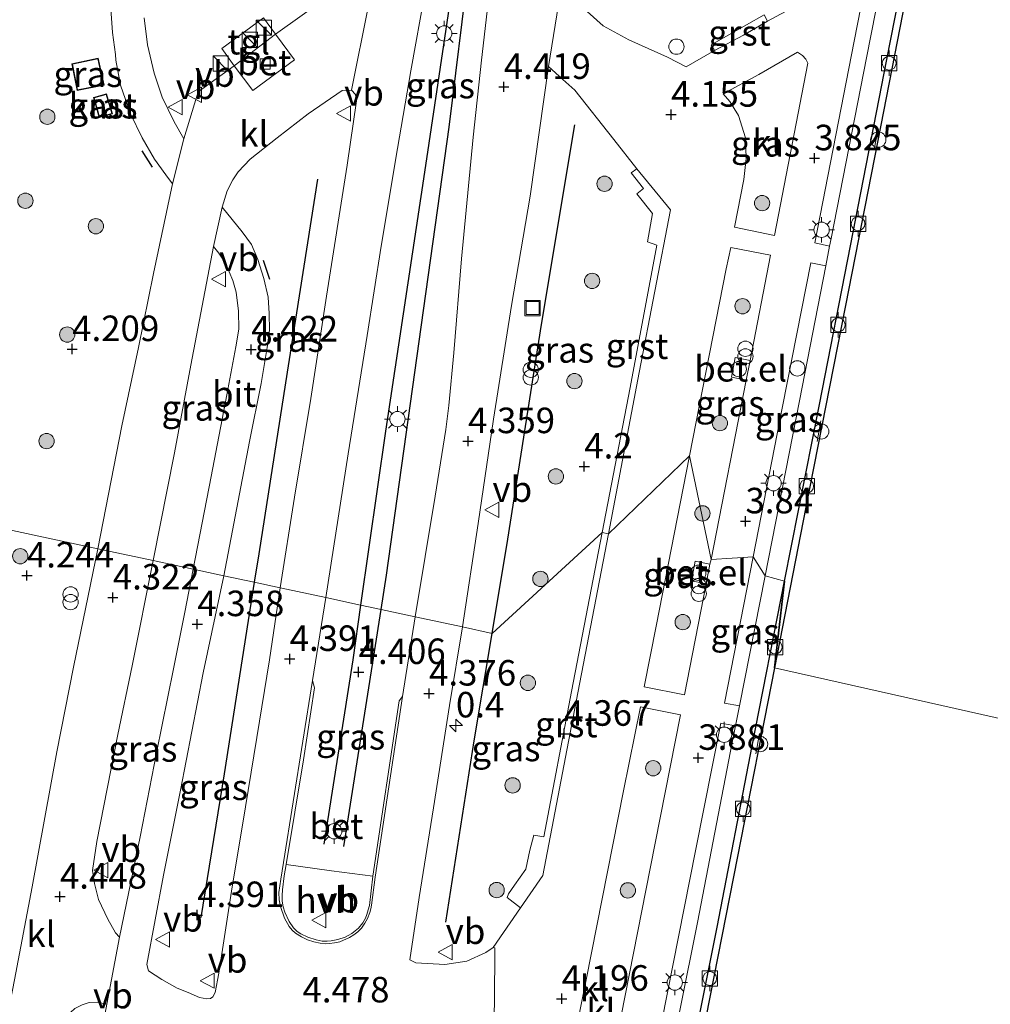
# Model space of a CAD drawing. Units: metres. Extents: x 44057 to 45441, y 358998 to 362500.
# Drawn here: x 44122 to 44217, y 359194 to 359291 of the extents above; entities that cross this region are included whole.
import ezdxf
from ezdxf.enums import TextEntityAlignment as Align

# ---------------------------------------------------------------- set-up
doc = ezdxf.new("R2010")
doc.units = ezdxf.units.M
doc.linetypes.add('IE-TERREINAFSCHEIDING', pattern=[10, 8, -2])
doc.layers.get('0').update_dxf_attribs({"lineweight": 25})
for name, color, linetype, lineweight in [('B-ME-AM-KILOMETR-S-B1', 7, 'Continuous', 18), ('B-ME-GC-DAMWAND-GV-B6', 10, 'Continuous', 25), ('B-ME-GR-BOOM-S-B1', 93, 'Continuous', 18), ('B-ME-GW-HOOGTEPUNT-S-B1', 10, 'Continuous', 25), ('B-ME-IE-GRASLAND-GV-B6', 93, 'Continuous', 18), ('B-ME-IE-HULPGEOMETRIE-L-B1', 53, 'Continuous', 18), ('B-ME-IE-INRICHTINGSELEMENT-S-B1', 253, 'Continuous', 18), ('B-ME-IE-MEUBILAIR_WEGMEUBILAIR-LICHTMAST-S-B1', 8, 'Continuous', 18), ('B-ME-IE-TERREINAFSCHEIDING-HAAGRASTER-L-B1', 10, 'Continuous', 25), ('B-ME-IE-TERREINAFSCHEIDING-RASTERHEKWERK-L-B1', 8, 'IE-TERREINAFSCHEIDING', 18), ('B-ME-IE-TERREINAFSCHEIDING-SCHRIKHEK-L-B1', 10, 'Continuous', 25), ('B-ME-KG-KADASTRAAL-DAKRAND-L-B1', 13, 'Continuous', 18), ('B-ME-OB-WATERLIJN-L-B1', 133, 'OB-WATERLIJN', 18), ('B-ME-OG-BEBOUWING-GV-B6', 173, 'Continuous', 18), ('B-ME-OG-WATER-GV-B6', 153, 'Continuous', 18), ('B-ME-VH-VERH_SOORT-BETON-OVERIG-GV-B6', 8, 'IE-TERREINAFSCHEIDING-NATUURLIJK-HOUTWAL', 18), ('B-ME-VH-VERH_SOORT-BITUMEN-GV-B6', 8, 'IE-TERREINAFSCHEIDING-NATUURLIJK-HOUTWAL', 18), ('B-ME-VH-VERH_SOORT-GV-B6', 8, 'Continuous', 18), ('B-ME-VH-VERH_SOORT-HALF_VERHARDING-GV-B6', 8, 'IE-TERREINAFSCHEIDING-NATUURLIJK-HOUTWAL', 18), ('B-ME-VH-VERH_SOORT-KLINKERS-GV-B6', 8, 'IE-TERREINAFSCHEIDING-NATUURLIJK-HOUTWAL', 18), ('B-ME-VH-VERH_SOORT-TEGELS-GV-B6', 8, 'Continuous', 18), ('B-ME-VV-BOLDER-S-B1', 213, 'Continuous', 18), ('B-ME-VV-KOLK-S-B1', 8, 'Continuous', 18), ('B-ME-VW-MEUBILAIR_WEGMEUBILAIR-VERKEERSBORD-S-B1', 8, 'Continuous', 18)]:
    doc.layers.add(name, color=color, linetype=linetype, lineweight=lineweight)
doc.styles.add('NLCS-ISO', font='NLCS-ISO.TTF')
doc.linetypes.add('IE-TERREINAFSCHEIDING-NATUURLIJK-HOUTWAL', pattern='A,7,-1.5,[67,NLCS.SHX,S=0.75,R=45,X=0,Y=0],-1.5,7,-1.5,[70,NLCS.SHX,S=0.75,R=0,X=0,Y=0],-1.5', length=20)
doc.linetypes.add('OB-WATERLIJN', pattern='A,10,[32,NLCS.SHX,S=2,R=0,X=0,Y=0],-12', length=22)

# ---------------------------------------------------------------- blocks, each defined once
blk = doc.blocks.new('dtb')
blk.add_circle((0, 0), 0.75)
blk = doc.blocks.new('bolder')
for p, q in [((-0.75, 0), (-1.25, 0)), ((-0.75, 0.75), (-0.75, -0.75)), ((0.75, 0.75), (-0.75, 0.75)), ((0.75, -0.75), (0.75, 0.75)), ((0.75, 0), (1.25, 0)), ((-0.75, -0.75), (0.75, -0.75))]:
    blk.add_line(p, q)
blk.add_circle((0, 0), 0.673)
blk = doc.blocks.new('kast')
blk.add_line((-0.75, -0.75), (0.75, 0.75))
blk.add_lwpolyline([(-0.75, 0.75), (0.75, 0.75), (0.75, -0.75), (-0.75, -0.75)], close=True)
blk = doc.blocks.new('put')
for p, q in [((0.75, 0.75), (-0.75, 0.75)), ((-0.75, 0.75), (-0.75, -0.75)), ((0.75, -0.75), (0.75, 0.75)), ((-0.75, -0.75), (0.75, -0.75))]:
    blk.add_line(p, q)
blk.add_lwpolyline([(-0.625, 0.625), (0.625, 0.625), (0.625, -0.625), (-0.625, -0.625)], close=True)
blk = doc.blocks.new('verkeersbord')
for p, q in [((0, 0.75), (-0.75, -0.625)), ((0.75, -0.625), (0, 0.75)), ((-0.75, -0.625), (0.75, -0.625))]:
    blk.add_line(p, q)
blk = doc.blocks.new('prullenbak')
for centre in [(-0.375, 0), (0.375, 0)]:
    blk.add_circle(centre, 0.75)
blk = doc.blocks.new('boom')
blk.add_hatch(color=256).paths.add_polyline_path([(-0.75, 0, 1), (0.75, 0, 1)])
blk.add_circle((0, 0), 0.75)
blk = doc.blocks.new('hecto')
for p, q in [((0, 0.625), (-0.625, 0)), ((0, -0.625), (0, 0.625)), ((-0.625, 0), (0.625, 0)), ((0.625, 0), (0, -0.625))]:
    blk.add_line(p, q)
blk = doc.blocks.new('hoogtepunt')
for p, q in [((-0.5, 0), (0.5, 0)), ((0, 0.5), (0, -0.5))]:
    blk.add_line(p, q)
blk = doc.blocks.new('kolk')
blk.add_lwpolyline([(-0.5, -0.5), (0.5, -0.5), (0.5, 0.5), (-0.5, 0.5)], close=True)
blk = doc.blocks.new('lantaarnpaal')
for p, q in [((0, 0.75), (0, 1.25)), ((-0.75, 0), (-1.25, 0)), ((-0.884, 0.884), (-0.53, 0.53)), ((0.53, 0.53), (0.884, 0.884)), ((0.75, 0), (1.25, 0)), ((-0.53, -0.53), (-0.884, -0.884)), ((0, -0.75), (0, -1.25)), ((0.53, -0.53), (0.884, -0.884))]:
    blk.add_line(p, q)
blk.add_circle((0, 0), 0.75)

msp = doc.modelspace()

# ---------------------------------------------------------------- linework, layer by layer
at = {"layer": 'B-ME-GC-DAMWAND-GV-B6'}
for points in [[(44209.8865, 359298.3272, 2.11), (44206.4215, 359280.5672, 2.11), (44202.9585, 359262.9152, 2.11), (44199.0845, 359243.1562, 2.11), (44196.0095, 359227.4172, 2.11), (44197.001, 359235.887, 3.796), (44200.402, 359253.198, 3.806), (44203.44, 359268.748, 3.795), (44207.01, 359287.013, 3.802), (44210.505, 359304.787, 3.796)], [(44196.0095, 359227.4172, 2.11), (44192.3825, 359208.9372, 2.11), (44188.1415, 359187.3461, 2.11), (44184.7115, 359170.1431, 2.11), (44181.6055, 359154.4072, 2.11), (44178.6615, 359139.3603, 2.11), (44175.5366, 359122.9343, 2.11), (44173.7126, 359113.3163, 2.11), (44173.3819, 359111.5727, 2.11), (44173.2002, 359111.2244, 2.11), (44172.724, 359111.378, 3.749), (44173.078, 359113.395, 3.804), (44174.824, 359122.63, 3.812), (44177.518, 359136.888, 3.8), (44180.658, 359152.813, 3.808), (44183.788, 359168.804, 3.819), (44187.081, 359185.355, 3.799), (44190.386, 359202.027, 3.805), (44193.84, 359219.766, 3.801), (44197.001, 359235.887, 3.796), (44196.0095, 359227.4172, 2.11)]]:
    msp.add_polyline3d(points, dxfattribs=at)
at = {"layer": 'B-ME-IE-GRASLAND-GV-B6'}
for points in [[(44201.398, 359268.725, 3.84), (44199.948, 359269.027, 3.882), (44203.808, 359288.809, 3.88), (44206.79, 359303.985, 3.877), (44209.979, 359320.221, 3.891), (44213.417, 359337.622, 3.869), (44214.857, 359337.33, 3.843), (44211.902, 359322.296, 3.824), (44208.61, 359305.409, 3.818), (44205.019, 359287.164, 3.829), (44201.574, 359269.457, 3.851), (44201.398, 359268.725, 3.84)], [(44168.256, 359295.156, 4.416), (44167.33, 359286.949, 4.422), (44166.508, 359279.4, 4.431), (44165.359, 359267.488, 4.395), (44164.622, 359258.261, 4.368), (44164.108, 359253.103, 4.407), (44163.815, 359250.748, 4.41), (44162.8, 359244.223, 4.545), (44160.825, 359232.406, 4.547), (44157.4898, 359233.1223, 4.5105), (44155.4774, 359233.5545, 4.431), (44152.067, 359234.287, 4.49), (44154.275, 359248.365, 4.395), (44156.121, 359259.974, 4.374), (44157.511, 359268.703, 4.38)], [(44157.511, 359268.703, 4.38), (44159.101, 359278.294, 4.302), (44160.393, 359285.876, 4.293), (44161.822, 359293.686, 4.296)], [(44131.47, 359287.498, 4.077), (44131.525, 359286.924, 4.074), (44131.98, 359284.478, 4.086), (44132.956, 359281.693, 4.107), (44134.086, 359279.332, 4.116), (44135.32, 359277.252, 4.158), (44136.401, 359275.71, 4.191), (44137.051, 359274.818, 4.191), (44135.218, 359266.055, 4.287), (44133.747, 359258.794, 4.266), (44132.114, 359251.103, 4.26), (44129.743, 359239.082, 4.238), (44094.013, 359246.757, 3.503), (44095.691, 359255.005, 3.52), (44097.695, 359264.165, 3.577), (44100.124, 359275.003, 3.595), (44102.169, 359282.362, 3.613), (44104.796, 359288.633, 3.604), (44107.295, 359293.49, 3.556)], [(44152.375, 359293.252, 4.269), (44147.158, 359289.477, 4.449), (44145.986, 359291.096, 4.494), (44141.911, 359288.089, 4.464), (44143.095, 359286.368, 4.374), (44139.565, 359283.846, 4.329), (44138.165, 359279.214, 4.227), (44137.214, 359280.895, 4.227), (44136.049, 359283.326, 4.167), (44135.27, 359285.652, 4.152), (44134.634, 359288.434, 4.122), (44134.291, 359291.075, 4.113)], [(44131.045, 359291.95, 4.019), (44131.198, 359289.638, 4.046), (44131.47, 359287.498, 4.077)], [(44197.922, 359292.145, 4.007), (44195.335, 359290.758, 4.047), (44194.992, 359291.388, 4.046), (44189.813, 359288.439, 4.148), (44190.133, 359287.884, 4.147), (44187.365, 359286.287, 4.233), (44185.532, 359287.219, 4.259), (44181.742, 359288.933, 4.264), (44179.249, 359290.314, 4.235), (44177.655, 359291.687, 4.226)], [(44127.201, 359286.569, 4.005), (44127.719, 359283.975, 4.005), (44130.38, 359284.474, 4.005), (44129.798, 359287.139, 4.005), (44127.201, 359286.569, 4.005)], [(44196.013, 359269.777, 3.952), (44192.092, 359270.566, 4.186), (44193.008, 359275.256, 4.189), (44193.24, 359277.289, 4.185), (44193.163, 359279.316, 4.19), (44192.471, 359281.523, 4.197), (44191.624, 359282.894, 4.2), (44190.974, 359283.641, 4.189), (44194.477, 359285.534, 4.095), (44198.262, 359287.703, 3.983), (44198.759, 359287.39, 3.977), (44199.081, 359287.041, 3.969), (44199.291, 359286.641, 3.956), (44196.013, 359269.777, 3.952)], [(44179.122, 359240.662, 4.374), (44168.3666, 359230.7869, 4.422), (44165.446, 359231.414, 4.499), (44166.994, 359241.541, 4.449), (44168.501, 359251.784, 4.419), (44170.248, 359262.893, 4.386), (44172.088, 359273.608, 4.359), (44173.892, 359286.316, 4.24), (44175.283, 359285.055, 4.265), (44176.464, 359284.004, 4.286), (44180.281, 359279.148, 4.382), (44182.516, 359276.278, 4.424), (44181.986, 359275.906, 4.4), (44183.182, 359274.355, 4.41), (44182.531, 359273.835, 4.394), (44184.082, 359271.9, 4.457), (44183.57, 359269.133, 4.437), (44184.492, 359268.801, 4.443), (44181.869, 359254.875, 4.418), (44179.122, 359240.662, 4.374)], [(44129.329, 359283.283, 4.005), (44129.887, 359281.316, 4.005), (44131.193, 359281.668, 4.005), (44130.601, 359283.631, 4.005), (44129.329, 359283.283, 4.005)], [(44146.56, 359260.494, 4.353), (44146.547, 359262.117, 4.386), (44146.426, 359263.721, 4.347), (44146.021, 359265.548, 4.323), (44145.426, 359267.41, 4.332), (44144.786, 359268.873, 4.332), (44143.89, 359270.13, 4.431), (44141.915, 359272.547, 4.41), (44142.427, 359274.13, 4.449), (44142.974, 359275.227, 4.41), (44143.505, 359276.003, 4.392), (44144.672, 359277.251, 4.356), (44147.321, 359279.319, 4.353), (44150.355, 359281.694, 4.35), (44153.693, 359283.974, 4.371), (44154.593, 359283.99, 4.374), (44154.981, 359283.563, 4.407), (44155.067, 359282.945, 4.389), (44154.158, 359276.662, 4.383), (44152.152, 359263.823, 4.329), (44150.596, 359253.787, 4.335), (44149.025, 359244.121, 4.332), (44147.609, 359235.244, 4.325), (44145.0725, 359235.7888, 4.1287), (44142.083, 359236.431, 4.415), (44144.597, 359249.567, 4.416), (44145.761, 359255.248, 4.422), (44146.347, 359258.781, 4.371), (44146.56, 359260.494, 4.353)], [(44139.093, 359237.073, 4.4), (44135.175, 359237.915, 4.466), (44137.257, 359248.458, 4.374), (44138.866, 359257.054, 4.383), (44141.096, 359268.672, 4.389), (44141.603, 359268.039, 4.404), (44142.248, 359267.064, 4.407), (44142.985, 359265.351, 4.401), (44143.3, 359264.208, 4.419), (44143.519, 359262.35, 4.395), (44143.555, 359260.598, 4.356), (44143.28, 359258.845, 4.404), (44142.386, 359254.139, 4.395), (44140.859, 359246.162, 4.407), (44139.093, 359237.073, 4.4)], [(44187.68, 359248.183, 4.2), (44191.273, 359266.482, 4.188), (44191.727, 359268.595, 4.19), (44195.633, 359267.831, 3.964), (44193.6145, 359257.52, 3.9967), (44192.158, 359257.827, 4.014), (44191.786, 359255.894, 4.004), (44193.2368, 359255.5905, 4.0009), (44189.809, 359238.039, 3.964), (44187.68, 359248.183, 4.2)], [(44195.103, 359236.429, 3.839), (44193.92, 359238.27, 3.861), (44196.811, 359253.018, 3.86), (44199.56, 359267.092, 3.879), (44201.027, 359266.793, 3.841), (44198.459, 359253.57, 3.832), (44195.103, 359236.429, 3.839)], [(44187.68, 359248.183, 4.2), (44189.809, 359238.039, 3.964), (44189.684, 359237.567, 3.987), (44188.255, 359237.853, 4.01), (44187.869, 359235.927, 4.018), (44189.311, 359235.652, 3.991), (44187.208, 359224.767, 3.969), (44183.259, 359225.551, 4.185), (44184.415, 359231.5, 4.195), (44187.68, 359248.183, 4.2)], [(44096.529, 359193.927, 3.506), (44095.142, 359203.562, 3.419), (44094.184, 359213.015, 3.512), (44093.553, 359218.604, 3.542), (44092.792, 359224.283, 3.566), (44092.368, 359228.261, 3.608), (44092.227, 359231.643, 3.614), (44092.298, 359235.508, 3.653), (44092.736, 359239.594, 3.581), (44093.506, 359243.897, 3.593), (44094.013, 359246.757, 3.503), (44129.743, 359239.082, 4.238)], [(44179.122, 359240.662, 4.374), (44176.127, 359225.101, 4.396), (44173.414, 359210.854, 4.32), (44172.461, 359211.008, 4.286), (44172.045, 359209.545, 4.29), (44171.678, 359207.68, 4.273), (44170.568, 359206.132, 4.279), (44169.979, 359205.29, 4.257), (44169.838, 359204.919, 4.271), (44171.1425, 359203.9139, 4.2941), (44168.451, 359200.02, 4.311), (44167.743, 359199.527, 4.33), (44165.881, 359198.681, 4.355), (44163.734, 359198.363, 4.403), (44160.902, 359198.509, 4.541), (44160.316, 359198.809, 4.565), (44161.225, 359204.927, 4.547), (44162.611, 359213.696, 4.493), (44164.19, 359223.732, 4.454), (44165.446, 359231.414, 4.499), (44168.3666, 359230.7869, 4.422), (44179.122, 359240.662, 4.374)], [(44129.743, 359239.082, 4.238), (44127.383, 359227.475, 4.241), (44125.751, 359219.2, 4.253), (44123.331, 359205.957, 4.211), (44121.598, 359196.844, 4.208), (44120.043, 359188.921, 4.199)], [(44139.093, 359237.073, 4.4), (44138.261, 359232.853, 4.373), (44137.175, 359227.313, 4.367), (44135.509, 359219.101, 4.355), (44133.899, 359210.847, 4.322), (44131.893, 359201.022, 4.355), (44131.49, 359201.446, 4.355), (44130.736, 359202.79, 4.367), (44129.824, 359204.705, 4.343), (44129.444, 359206.301, 4.337), (44129.232, 359207.555, 4.322), (44129.642, 359210.416, 4.307), (44131.725, 359220.876, 4.247), (44133.128, 359227.614, 4.223), (44135.175, 359237.915, 4.466), (44139.093, 359237.073, 4.4)], [(44192.573, 359223.682, 3.824), (44191.132, 359223.967, 3.868), (44193.92, 359238.27, 3.861), (44195.103, 359236.429, 3.839), (44192.573, 359223.682, 3.824)], [(44136.178, 359207.092, 4.304), (44137.843, 359215.431, 4.277), (44140.064, 359226.919, 4.253), (44142.083, 359236.431, 4.415), (44145.0725, 359235.7888, 4.1287), (44147.609, 359235.244, 4.325), (44146.558, 359228.189, 4.388), (44145.335, 359220.583, 4.454), (44143.928, 359211.999, 4.454), (44142.924, 359205.948, 4.454), (44141.589, 359197.507, 4.454), (44141.237, 359195.616, 4.454), (44141.031, 359195.181, 4.454), (44140.772, 359195.026, 4.454), (44140.44, 359194.995, 4.442), (44139.725, 359195.123, 4.445), (44138.613, 359195.603, 4.424), (44137.529, 359196.043, 4.418), (44136.025, 359196.885, 4.394), (44134.709, 359197.721, 4.358), (44134.56, 359198.351, 4.34), (44136.178, 359207.092, 4.304)], [(44149.886, 359218.387, 4.775), (44150.96, 359225.455, 4.802), (44150.785, 359226.186, 4.502), (44152.067, 359234.287, 4.49), (44155.4774, 359233.5545, 4.431), (44157.4898, 359233.1223, 4.5105), (44160.825, 359232.406, 4.547), (44159.572, 359224.598, 4.616), (44159.275, 359224.185, 4.793), (44156.685, 359207.022, 4.82), (44152.647, 359207.525, 4.874), (44148.206, 359208.134, 4.754), (44149.886, 359218.387, 4.775)], [(44174.538, 359181.891, 4.143), (44177.58, 359196.838, 4.153), (44181.239, 359215.355, 4.189), (44182.876, 359223.598, 4.184), (44186.816, 359222.821, 3.965), (44183.84, 359207.743, 3.961), (44180.575, 359191.155, 3.948), (44177.455, 359175.382, 3.956), (44175.166, 359163.857, 3.962), (44171.227, 359164.628, 4.035), (44171.757, 359167.337, 4.044), (44174.538, 359181.891, 4.143)], [(44192.19, 359221.722, 3.832), (44191.881, 359220.086, 3.83), (44188.462, 359202.469, 3.825), (44185.06, 359185.406, 3.833), (44181.84, 359169.092, 3.833), (44180.223, 359160.981, 3.857), (44178.771, 359161.261, 3.878), (44181.793, 359176.644, 3.862), (44184.995, 359192.806, 3.854), (44188.286, 359209.478, 3.869), (44190.761, 359222.002, 3.846), (44192.19, 359221.722, 3.832)], [(44130.65, 359194.465, 4.364), (44128.381, 359182.412, 4.349), (44125.889, 359169.701, 4.241), (44125.273, 359166.826, 4.262), (44122.232, 359171.592, 4.274), (44124.475, 359183.53, 4.355), (44126.053, 359191.582, 4.385), (44126.284, 359192.401, 4.436), (44126.694, 359193.162, 4.412), (44127.075, 359193.645, 4.388), (44127.507, 359194.044, 4.37), (44128.225, 359194.406, 4.361), (44128.892, 359194.639, 4.361), (44129.685, 359194.677, 4.385), (44130.65, 359194.465, 4.364)]]:
    msp.add_polyline3d(points, dxfattribs=at)
at = {"layer": 'B-ME-IE-HULPGEOMETRIE-L-B1'}
msp.add_line((44152.067, 359234.287, 4.49), (44147.609, 359235.244, 4.325), dxfattribs=at)
for points in [[(44142.083, 359236.431, 4.415), (44139.093, 359237.073, 4.4), (44135.175, 359237.915, 4.466), (44129.743, 359239.082, 4.238), (44094.013, 359246.757, 3.503), (44091.022, 359247.399, 1.919), (44088.195, 359248.013, 0.827), (44084.727, 359248.751, 0.827), (44083.0714, 359249.1067, 1.768)], [(44160.825, 359232.406, 4.547), (44165.446, 359231.414, 4.499), (44168.3666, 359230.7869, 4.422), (44179.122, 359240.662, 4.374), (44179.743, 359240.539, 4.398), (44187.68, 359248.183, 4.2), (44189.809, 359238.039, 3.964), (44193.92, 359238.27, 3.861), (44195.103, 359236.429, 3.839), (44197.001, 359235.887, 3.796), (44196.0095, 359227.4172, 2.11), (44443.966, 359171.591, 2.109), (44444.492, 359171.478, 4.374), (44470.1376, 359165.9694, 4.4082)], [(44147.609, 359235.244, 4.325), (44145.0725, 359235.7888, 4.1287), (44142.083, 359236.431, 4.415)], [(44160.825, 359232.406, 4.547), (44157.4898, 359233.1223, 4.5105), (44155.4774, 359233.5545, 4.431), (44152.067, 359234.287, 4.49)]]:
    msp.add_polyline3d(points, dxfattribs=at)
at = {"layer": 'B-ME-IE-TERREINAFSCHEIDING-HAAGRASTER-L-B1'}
msp.add_line((44153.8337, 359209.92, 4.469), (44157.4898, 359233.1223, 4.5105), dxfattribs=at)
for points in [[(44168.0201, 359312.1673, 4.422), (44166.5031, 359304.4117, 4.422), (44164.4821, 359294.3748, 4.2225), (44161.8507, 359276.627, 4.412), (44157.9164, 359250.5902, 4.431), (44155.4774, 359233.5545, 4.431)], [(44157.4898, 359233.1223, 4.5105), (44158.0225, 359236.5032, 4.5165), (44161.231, 359259.3731, 4.412), (44164.156, 359280.3715, 4.317), (44166.0832, 359296.0189, 4.336)], [(44168.3666, 359230.7869, 4.422), (44169.9154, 359240.0286, 4.422), (44173.2058, 359261.0299, 4.232), (44176.4636, 359280.6077, 4.2415)], [(44151.2644, 359275.2792, 4.289), (44148.1435, 359255.3336, 4.156), (44145.5105, 359238.58, 4.1275), (44145.0725, 359235.7888, 4.1287)], [(44145.0725, 359235.7888, 4.1287), (44142.1276, 359217.0225, 4.137), (44139.8362, 359202.9549, 4.099)], [(44155.4774, 359233.5545, 4.431), (44154.7112, 359228.203, 4.431), (44151.8689, 359210.1555, 4.431)], [(44163.8329, 359202.5029, 4.422), (44166.6054, 359220.2775, 4.422), (44168.3666, 359230.7869, 4.422)]]:
    msp.add_polyline3d(points, dxfattribs=at)
at = {"layer": 'B-ME-IE-TERREINAFSCHEIDING-RASTERHEKWERK-L-B1'}
for p, q in [((44205.77, 359278.19, 3.762), (44206.149, 359280.202, 3.755)), ((44200.174, 359249.594, 3.76), (44200.555, 359251.6, 3.77)), ((44194.171, 359218.998, 3.76), (44194.557, 359220.987, 3.783))]:
    msp.add_line(p, q, dxfattribs=at)
at = {"layer": 'B-ME-IE-TERREINAFSCHEIDING-SCHRIKHEK-L-B1'}
for p, q in [((44135.11, 359276.469, 4.32), (44134.107, 359278.044, 4.218)), ((44145.941, 359267.336, 4.407), (44146.561, 359265.498, 4.407))]:
    msp.add_line(p, q, dxfattribs=at)
at = {"layer": 'B-ME-KG-KADASTRAAL-DAKRAND-L-B1'}
for points in [[(44127.758, 359284.033, 6.786), (44127.26, 359286.531, 6.786), (44129.76, 359287.079, 6.786), (44130.32, 359284.514, 6.786), (44127.758, 359284.033, 6.786)], [(44129.391, 359283.248, 6.798), (44130.567, 359283.57, 6.801), (44131.13, 359281.703, 6.798), (44129.922, 359281.377, 6.798), (44129.391, 359283.248, 6.798)]]:
    msp.add_polyline3d(points, dxfattribs=at)
at = {"layer": 'B-ME-OB-WATERLIJN-L-B1'}
for points in [[(44196.0095, 359227.4172, 2.11), (44199.0845, 359243.1562, 2.11), (44202.9585, 359262.9152, 2.11), (44206.4215, 359280.5672, 2.11), (44209.8865, 359298.3272, 2.11), (44214.3015, 359320.8542, 2.11), (44219.8915, 359349.3342, 2.11), (44223.1795, 359366.1762, 2.11), (44227.0125, 359385.8452, 2.11), (44230.3405, 359402.8332, 2.11), (44232.8475, 359415.6612, 2.11), (44236.5535, 359434.5851, 2.11), (44237.5155, 359439.2764, 2.11), (44247.2327, 359437.2485, 2.11), (44248.2312, 359437.8724, 2.11), (44251.9664, 359455.0477, 2.11), (44255.9144, 359473.3427, 2.11), (44259.7294, 359490.9557, 2.11), (44263.3514, 359507.6867, 2.11), (44266.9034, 359524.1117, 2.11)], [(44165.9024, 359067.5556, 2.109), (44166.431, 359070.834, 2.109), (44173.2002, 359111.2244, 2.11), (44173.3819, 359111.5727, 2.11), (44173.7126, 359113.3163, 2.11), (44175.5366, 359122.9343, 2.11), (44178.6615, 359139.3603, 2.11), (44181.6055, 359154.4072, 2.11), (44184.7115, 359170.1431, 2.11), (44188.1415, 359187.3461, 2.11), (44192.3825, 359208.9372, 2.11), (44196.0095, 359227.4172, 2.11)]]:
    msp.add_polyline3d(points, dxfattribs=at)
at = {"layer": 'B-ME-OG-BEBOUWING-GV-B6'}
for points in [[(44129.798, 359287.139, 4.005), (44130.38, 359284.474, 4.005), (44127.719, 359283.975, 4.005), (44127.201, 359286.569, 4.005), (44129.798, 359287.139, 4.005)], [(44130.601, 359283.631, 4.005), (44131.193, 359281.668, 4.005), (44129.887, 359281.316, 4.005), (44129.329, 359283.283, 4.005), (44130.601, 359283.631, 4.005)]]:
    msp.add_polyline3d(points, dxfattribs=at)
at = {"layer": 'B-ME-OG-WATER-GV-B6'}
for points in [[(44422.28, 359299.156, 2.109), (44443.966, 359171.591, 2.109), (44196.0095, 359227.4172, 2.11), (44199.0845, 359243.1562, 2.11), (44202.9585, 359262.9152, 2.11), (44206.4215, 359280.5672, 2.11), (44209.8865, 359298.3272, 2.11)], [(44173.2002, 359111.2244, 2.11), (44173.3819, 359111.5727, 2.11), (44173.7126, 359113.3163, 2.11), (44175.5366, 359122.9343, 2.11), (44178.6615, 359139.3603, 2.11), (44181.6055, 359154.4072, 2.11), (44184.7115, 359170.1431, 2.11), (44188.1415, 359187.3461, 2.11), (44192.3825, 359208.9372, 2.11), (44196.0095, 359227.4172, 2.11), (44443.966, 359171.591, 2.109), (44455.781, 359101.398, 2.109), (44463.286, 359057.762, 2.109), (44478.237, 359003.436, 2.109), (44165.9024, 359067.5556, 2.109), (44166.431, 359070.834, 2.109), (44173.2002, 359111.2244, 2.11)]]:
    msp.add_polyline3d(points, dxfattribs=at)
at = {"layer": 'B-ME-VH-VERH_SOORT-BETON-OVERIG-GV-B6'}
for points in [[(44147.158, 359289.477, 4.449), (44148.997, 359286.971, 4.374), (44144.918, 359283.95, 4.374), (44143.095, 359286.368, 4.374), (44147.158, 359289.477, 4.449)], [(44156.685, 359207.022, 4.82), (44159.275, 359224.185, 4.793), (44159.572, 359224.598, 4.616), (44156.924, 359206.904, 4.625), (44156.561, 359204.175, 4.655), (44156.485, 359203.796, 4.664), (44156.374, 359203.438, 4.664), (44156.159, 359202.875, 4.691), (44155.9, 359202.417, 4.691), (44155.572, 359201.929, 4.691), (44155.212, 359201.567, 4.709), (44154.827, 359201.248, 4.709), (44154.384, 359200.992, 4.709), (44153.451, 359200.585, 4.679), (44152.917, 359200.464, 4.664), (44152.428, 359200.412, 4.664), (44152.019, 359200.387, 4.619), (44151.521, 359200.432, 4.619), (44150.899, 359200.562, 4.598), (44150.27, 359200.777, 4.61), (44149.691, 359201.055, 4.601), (44149.124, 359201.419, 4.58), (44148.78, 359201.713, 4.58), (44148.492, 359202.077, 4.595), (44148.028, 359202.909, 4.586), (44147.633, 359204.036, 4.589), (44147.508, 359204.678, 4.574), (44147.49, 359205.402, 4.574), (44147.679, 359206.702, 4.562), (44147.923, 359208.334, 4.541), (44150.785, 359226.186, 4.502), (44150.96, 359225.455, 4.802), (44149.886, 359218.387, 4.775), (44148.206, 359208.134, 4.754), (44148.008, 359207.028, 4.742), (44147.836, 359205.656, 4.739), (44147.805, 359205.125, 4.739), (44147.806, 359204.574, 4.781), (44147.913, 359204.009, 4.787), (44148.075, 359203.477, 4.787), (44148.485, 359202.579, 4.814), (44148.914, 359201.952, 4.859), (44149.285, 359201.6, 4.877), (44149.625, 359201.365, 4.877), (44150.331, 359201.031, 4.856), (44151.126, 359200.763, 4.85), (44151.729, 359200.654, 4.88), (44152.205, 359200.646, 4.88), (44152.607, 359200.685, 4.913), (44153.264, 359200.794, 4.91), (44153.97, 359201.025, 4.88), (44154.283, 359201.187, 4.88), (44154.62, 359201.385, 4.856), (44155.277, 359201.92, 4.817), (44155.718, 359202.44, 4.79), (44155.96, 359202.881, 4.799), (44156.105, 359203.26, 4.799), (44156.238, 359203.698, 4.799), (44156.344, 359204.144, 4.796), (44156.685, 359207.022, 4.82)]]:
    msp.add_polyline3d(points, dxfattribs=at)
at = {"layer": 'B-ME-VH-VERH_SOORT-BITUMEN-GV-B6'}
for points in [[(44175.345, 359295.456, 4.192), (44173.892, 359286.316, 4.24), (44172.088, 359273.608, 4.359), (44170.248, 359262.893, 4.386), (44168.501, 359251.784, 4.419), (44166.994, 359241.541, 4.449), (44165.446, 359231.414, 4.499), (44160.825, 359232.406, 4.547), (44162.8, 359244.223, 4.545), (44163.815, 359250.748, 4.41), (44164.108, 359253.103, 4.407), (44164.622, 359258.261, 4.368), (44165.359, 359267.488, 4.395), (44166.508, 359279.4, 4.431), (44167.33, 359286.949, 4.422), (44168.256, 359295.156, 4.416)], [(44161.822, 359293.686, 4.296), (44160.393, 359285.876, 4.293), (44159.101, 359278.294, 4.302), (44157.511, 359268.703, 4.38), (44156.121, 359259.974, 4.374), (44154.275, 359248.365, 4.395), (44152.067, 359234.287, 4.49), (44147.609, 359235.244, 4.325), (44149.025, 359244.121, 4.332), (44150.596, 359253.787, 4.335), (44152.152, 359263.823, 4.329), (44154.158, 359276.662, 4.383), (44155.067, 359282.945, 4.389), (44154.981, 359283.563, 4.407), (44154.593, 359283.99, 4.374), (44156.262, 359292.279, 4.377)], [(44134.291, 359291.075, 4.113), (44134.634, 359288.434, 4.122), (44135.27, 359285.652, 4.152), (44136.049, 359283.326, 4.167), (44137.214, 359280.895, 4.227), (44138.165, 359279.214, 4.227), (44137.051, 359274.818, 4.191), (44136.401, 359275.71, 4.191), (44135.32, 359277.252, 4.158), (44134.086, 359279.332, 4.116), (44132.956, 359281.693, 4.107), (44131.98, 359284.478, 4.086), (44131.525, 359286.924, 4.074), (44131.47, 359287.498, 4.077), (44131.198, 359289.638, 4.046), (44131.045, 359291.95, 4.019)], [(44142.083, 359236.431, 4.415), (44139.093, 359237.073, 4.4), (44140.859, 359246.162, 4.407), (44142.386, 359254.139, 4.395), (44143.28, 359258.845, 4.404), (44143.555, 359260.598, 4.356), (44143.519, 359262.35, 4.395), (44143.3, 359264.208, 4.419), (44142.985, 359265.351, 4.401), (44142.248, 359267.064, 4.407), (44141.603, 359268.039, 4.404), (44141.096, 359268.672, 4.389), (44141.915, 359272.547, 4.41), (44143.89, 359270.13, 4.431), (44144.786, 359268.873, 4.332), (44145.426, 359267.41, 4.332), (44146.021, 359265.548, 4.323), (44146.426, 359263.721, 4.347), (44146.547, 359262.117, 4.386), (44146.56, 359260.494, 4.353), (44146.347, 359258.781, 4.371), (44145.761, 359255.248, 4.422), (44144.597, 359249.567, 4.416), (44142.083, 359236.431, 4.415)], [(44128.381, 359182.412, 4.349), (44130.65, 359194.465, 4.364), (44131.893, 359201.022, 4.355), (44133.899, 359210.847, 4.322), (44135.509, 359219.101, 4.355), (44137.175, 359227.313, 4.367), (44138.261, 359232.853, 4.373), (44139.093, 359237.073, 4.4), (44142.083, 359236.431, 4.415), (44140.064, 359226.919, 4.253), (44137.843, 359215.431, 4.277), (44136.178, 359207.092, 4.304), (44134.56, 359198.351, 4.34), (44134.709, 359197.721, 4.358), (44136.025, 359196.885, 4.394), (44137.529, 359196.043, 4.418), (44138.613, 359195.603, 4.424), (44139.725, 359195.123, 4.445), (44140.44, 359194.995, 4.442), (44140.772, 359195.026, 4.454), (44141.031, 359195.181, 4.454), (44141.237, 359195.616, 4.454), (44141.589, 359197.507, 4.454), (44142.924, 359205.948, 4.454), (44143.928, 359211.999, 4.454), (44145.335, 359220.583, 4.454), (44146.558, 359228.189, 4.388), (44147.609, 359235.244, 4.325), (44152.067, 359234.287, 4.49), (44150.785, 359226.186, 4.502), (44147.923, 359208.334, 4.541), (44147.679, 359206.702, 4.562), (44147.49, 359205.402, 4.574), (44147.508, 359204.678, 4.574), (44147.633, 359204.036, 4.589), (44148.028, 359202.909, 4.586), (44148.492, 359202.077, 4.595), (44148.78, 359201.713, 4.58), (44149.124, 359201.419, 4.58), (44149.691, 359201.055, 4.601), (44150.27, 359200.777, 4.61), (44150.899, 359200.562, 4.598), (44151.521, 359200.432, 4.619), (44152.019, 359200.387, 4.619), (44152.428, 359200.412, 4.664), (44152.917, 359200.464, 4.664), (44153.451, 359200.585, 4.679), (44154.384, 359200.992, 4.709), (44154.827, 359201.248, 4.709), (44155.212, 359201.567, 4.709), (44155.572, 359201.929, 4.691), (44155.9, 359202.417, 4.691), (44156.159, 359202.875, 4.691), (44156.374, 359203.438, 4.664), (44156.485, 359203.796, 4.664), (44156.561, 359204.175, 4.655), (44156.924, 359206.904, 4.625), (44159.572, 359224.598, 4.616), (44160.825, 359232.406, 4.547), (44165.446, 359231.414, 4.499), (44164.19, 359223.732, 4.454), (44162.611, 359213.696, 4.493), (44161.225, 359204.927, 4.547), (44160.316, 359198.809, 4.565), (44160.902, 359198.509, 4.541), (44163.734, 359198.363, 4.403), (44165.881, 359198.681, 4.355), (44167.743, 359199.527, 4.33), (44168.451, 359200.02, 4.311), (44168.632, 359199.974, 4.305), (44168.593, 359194.602, 4.376), (44168.368, 359188.007, 4.323)]]:
    msp.add_polyline3d(points, dxfattribs=at)
at = {"layer": 'B-ME-VH-VERH_SOORT-GV-B6'}
for points in [[(44210.505, 359304.787, 3.796), (44207.01, 359287.013, 3.802), (44203.44, 359268.748, 3.795), (44200.402, 359253.198, 3.806), (44197.001, 359235.887, 3.796), (44195.103, 359236.429, 3.839), (44198.459, 359253.57, 3.832), (44201.027, 359266.793, 3.841), (44201.398, 359268.725, 3.84), (44201.574, 359269.457, 3.851), (44205.019, 359287.164, 3.829), (44208.61, 359305.409, 3.818)], [(44195.335, 359290.758, 4.047), (44192.982, 359289.396, 4.118), (44190.133, 359287.884, 4.147), (44189.813, 359288.439, 4.148), (44194.992, 359291.388, 4.046), (44195.335, 359290.758, 4.047)], [(44179.122, 359240.662, 4.374), (44181.869, 359254.875, 4.418), (44184.492, 359268.801, 4.443), (44183.57, 359269.133, 4.437), (44184.082, 359271.9, 4.457), (44182.531, 359273.835, 4.394), (44183.182, 359274.355, 4.41), (44181.986, 359275.906, 4.4), (44182.516, 359276.278, 4.424), (44185.827, 359272.27, 4.454), (44182.754, 359256.342, 4.46), (44179.743, 359240.539, 4.398), (44179.122, 359240.662, 4.374)], [(44193.2368, 359255.5905, 4.0009), (44191.786, 359255.894, 4.004), (44192.158, 359257.827, 4.014), (44193.6145, 359257.52, 3.9967), (44193.2368, 359255.5905, 4.0009)], [(44179.122, 359240.662, 4.374), (44179.743, 359240.539, 4.398), (44176.589, 359224.113, 4.421), (44173.333, 359207.083, 4.371), (44171.1425, 359203.9139, 4.2941), (44169.838, 359204.919, 4.271), (44169.979, 359205.29, 4.257), (44170.568, 359206.132, 4.279), (44171.678, 359207.68, 4.273), (44172.045, 359209.545, 4.29), (44172.461, 359211.008, 4.286), (44173.414, 359210.854, 4.32), (44176.127, 359225.101, 4.396), (44179.122, 359240.662, 4.374)], [(44189.684, 359237.567, 3.987), (44189.311, 359235.652, 3.991), (44187.869, 359235.927, 4.018), (44188.255, 359237.853, 4.01), (44189.684, 359237.567, 3.987)], [(44192.573, 359223.682, 3.824), (44195.103, 359236.429, 3.839), (44197.001, 359235.887, 3.796), (44193.84, 359219.766, 3.801), (44190.386, 359202.027, 3.805), (44187.081, 359185.355, 3.799)], [(44185.06, 359185.406, 3.833), (44188.462, 359202.469, 3.825), (44191.881, 359220.086, 3.83), (44192.19, 359221.722, 3.832), (44192.573, 359223.682, 3.824)]]:
    msp.add_polyline3d(points, dxfattribs=at)
at = {"layer": 'B-ME-VH-VERH_SOORT-HALF_VERHARDING-GV-B6'}
msp.add_polyline3d([(44156.685, 359207.022, 4.82), (44156.344, 359204.144, 4.796), (44156.238, 359203.698, 4.799), (44156.105, 359203.26, 4.799), (44155.96, 359202.881, 4.799), (44155.718, 359202.44, 4.79), (44155.277, 359201.92, 4.817), (44154.62, 359201.385, 4.856), (44154.283, 359201.187, 4.88), (44153.97, 359201.025, 4.88), (44153.264, 359200.794, 4.91), (44152.607, 359200.685, 4.913), (44152.205, 359200.646, 4.88), (44151.729, 359200.654, 4.88), (44151.126, 359200.763, 4.85), (44150.331, 359201.031, 4.856), (44149.625, 359201.365, 4.877), (44149.285, 359201.6, 4.877), (44148.914, 359201.952, 4.859), (44148.485, 359202.579, 4.814), (44148.075, 359203.477, 4.787), (44147.913, 359204.009, 4.787), (44147.806, 359204.574, 4.781), (44147.805, 359205.125, 4.739), (44147.836, 359205.656, 4.739), (44148.008, 359207.028, 4.742), (44148.206, 359208.134, 4.754), (44152.647, 359207.525, 4.874), (44156.685, 359207.022, 4.82)], dxfattribs=at)
at = {"layer": 'B-ME-VH-VERH_SOORT-KLINKERS-GV-B6'}
for points in [[(44206.79, 359303.985, 3.877), (44203.808, 359288.809, 3.88), (44199.948, 359269.027, 3.882), (44201.398, 359268.725, 3.84), (44201.027, 359266.793, 3.841), (44199.56, 359267.092, 3.879), (44196.811, 359253.018, 3.86), (44193.92, 359238.27, 3.861), (44189.809, 359238.039, 3.964), (44193.2368, 359255.5905, 4.0009), (44193.6145, 359257.52, 3.9967), (44195.633, 359267.831, 3.964), (44191.727, 359268.595, 4.19), (44191.273, 359266.482, 4.188), (44187.68, 359248.183, 4.2)], [(44187.68, 359248.183, 4.2), (44179.743, 359240.539, 4.398), (44182.754, 359256.342, 4.46), (44185.827, 359272.27, 4.454), (44182.516, 359276.278, 4.424), (44180.281, 359279.148, 4.382), (44176.464, 359284.004, 4.286), (44175.283, 359285.055, 4.265), (44173.892, 359286.316, 4.24), (44175.345, 359295.456, 4.192)], [(44135.175, 359237.915, 4.466), (44129.743, 359239.082, 4.238), (44132.114, 359251.103, 4.26), (44133.747, 359258.794, 4.266), (44135.218, 359266.055, 4.287), (44137.051, 359274.818, 4.191), (44138.165, 359279.214, 4.227), (44139.565, 359283.846, 4.329), (44143.095, 359286.368, 4.374), (44144.918, 359283.95, 4.374), (44148.997, 359286.971, 4.374), (44147.158, 359289.477, 4.449), (44152.375, 359293.252, 4.269)], [(44156.262, 359292.279, 4.377), (44154.593, 359283.99, 4.374), (44153.693, 359283.974, 4.371), (44150.355, 359281.694, 4.35), (44147.321, 359279.319, 4.353), (44144.672, 359277.251, 4.356), (44143.505, 359276.003, 4.392), (44142.974, 359275.227, 4.41), (44142.427, 359274.13, 4.449), (44141.915, 359272.547, 4.41), (44141.096, 359268.672, 4.389), (44138.866, 359257.054, 4.383), (44137.257, 359248.458, 4.374), (44135.175, 359237.915, 4.466)], [(44177.655, 359291.687, 4.226), (44179.249, 359290.314, 4.235), (44181.742, 359288.933, 4.264), (44185.532, 359287.219, 4.259), (44187.365, 359286.287, 4.233), (44190.133, 359287.884, 4.147), (44192.982, 359289.396, 4.118), (44195.335, 359290.758, 4.047), (44197.922, 359292.145, 4.007)], [(44196.013, 359269.777, 3.952), (44199.291, 359286.641, 3.956), (44199.081, 359287.041, 3.969), (44198.759, 359287.39, 3.977), (44198.262, 359287.703, 3.983), (44194.477, 359285.534, 4.095), (44190.974, 359283.641, 4.189), (44191.624, 359282.894, 4.2), (44192.471, 359281.523, 4.197), (44193.163, 359279.316, 4.19), (44193.24, 359277.289, 4.185), (44193.008, 359275.256, 4.189), (44192.092, 359270.566, 4.186), (44196.013, 359269.777, 3.952)], [(44168.368, 359188.007, 4.323), (44168.593, 359194.602, 4.376), (44168.632, 359199.974, 4.305), (44168.451, 359200.02, 4.311), (44171.1425, 359203.9139, 4.2941), (44173.333, 359207.083, 4.371), (44176.589, 359224.113, 4.421), (44179.743, 359240.539, 4.398), (44187.68, 359248.183, 4.2)], [(44187.68, 359248.183, 4.2), (44184.415, 359231.5, 4.195), (44183.259, 359225.551, 4.185), (44187.208, 359224.767, 3.969), (44189.311, 359235.652, 3.991), (44189.684, 359237.567, 3.987), (44189.809, 359238.039, 3.964), (44193.92, 359238.27, 3.861), (44191.132, 359223.967, 3.868), (44192.573, 359223.682, 3.824), (44192.19, 359221.722, 3.832), (44190.761, 359222.002, 3.846), (44188.286, 359209.478, 3.869), (44184.995, 359192.806, 3.854)], [(44120.043, 359188.921, 4.199), (44121.598, 359196.844, 4.208), (44123.331, 359205.957, 4.211), (44125.751, 359219.2, 4.253), (44127.383, 359227.475, 4.241), (44129.743, 359239.082, 4.238), (44135.175, 359237.915, 4.466)], [(44135.175, 359237.915, 4.466), (44133.128, 359227.614, 4.223), (44131.725, 359220.876, 4.247), (44129.642, 359210.416, 4.307), (44129.232, 359207.555, 4.322), (44129.444, 359206.301, 4.337), (44129.824, 359204.705, 4.343), (44130.736, 359202.79, 4.367), (44131.49, 359201.446, 4.355), (44131.893, 359201.022, 4.355), (44130.65, 359194.465, 4.364), (44129.685, 359194.677, 4.385), (44128.892, 359194.639, 4.361), (44128.225, 359194.406, 4.361)], [(44174.538, 359181.891, 4.143), (44171.757, 359167.337, 4.044), (44171.227, 359164.628, 4.035), (44175.166, 359163.857, 3.962), (44177.455, 359175.382, 3.956), (44180.575, 359191.155, 3.948), (44183.84, 359207.743, 3.961), (44186.816, 359222.821, 3.965), (44182.876, 359223.598, 4.184), (44181.239, 359215.355, 4.189), (44177.58, 359196.838, 4.153), (44174.538, 359181.891, 4.143)]]:
    msp.add_polyline3d(points, dxfattribs=at)
at = {"layer": 'B-ME-VH-VERH_SOORT-TEGELS-GV-B6'}
msp.add_polyline3d([(44141.911, 359288.089, 4.464), (44145.986, 359291.096, 4.494), (44147.158, 359289.477, 4.449), (44143.095, 359286.368, 4.374), (44141.911, 359288.089, 4.464)], dxfattribs=at)

# ---------------------------------------------------------------- block references
at = {"layer": 'B-ME-AM-KILOMETR-S-B1', "rotation": 90}
msp.add_blockref('hecto', (44164.821, 359221.774, 4.556), dxfattribs=at)
at = {"layer": 'B-ME-GR-BOOM-S-B1', "rotation": 90}
for p in [(44124.8111, 359281.3873, 3.72), (44179.369, 359274.827, 4.439), (44122.6599, 359273.1662, 4.0725), (44194.799, 359272.933, 4.049), (44129.5616, 359270.6703, 4.0575), (44178.153, 359265.316, 4.404), (44192.883, 359262.835, 4.063), (44126.7578, 359260.0548, 4.14), (44176.424, 359255.498, 4.354), (44190.668, 359251.383, 4.043), (44124.7345, 359249.6243, 4.215), (44174.605, 359246.165, 4.334), (44188.96, 359242.543, 4.049), (44122.1557, 359238.3472, 3.9075), (44173.088, 359236.125, 4.289), (44187.025, 359231.888, 3.984), (44171.86, 359225.944, 4.305), (44184.133, 359217.581, 3.989), (44170.373, 359215.901, 4.282), (44168.807, 359205.648, 4.318), (44181.654, 359205.617, 4.073)]:
    msp.add_blockref('boom', p, dxfattribs=at)
at = {"layer": 'B-ME-GW-HOOGTEPUNT-S-B1', "rotation": 90}
for p in [(44169.507, 359284.318, 4.419), (44169.507, 359284.318, 4.419), (44185.887, 359281.597, 4.155), (44185.887, 359281.597, 4.155), (44199.923, 359277.33, 3.825), (44199.923, 359277.33, 3.825), (44127.247, 359258.638, 4.209), (44127.247, 359258.638, 4.209), (44144.767, 359258.596, 4.422), (44144.767, 359258.596, 4.422), (44166.007, 359249.62, 4.359), (44166.007, 359249.62, 4.359), (44177.383, 359247.14, 4.2), (44177.383, 359247.14, 4.2), (44193.169, 359241.764, 3.84), (44193.169, 359241.764, 3.84), (44122.815, 359236.461, 4.244), (44122.815, 359236.461, 4.244), (44131.226, 359234.307, 4.322), (44131.226, 359234.307, 4.322), (44139.497, 359231.696, 4.358), (44139.497, 359231.696, 4.358), (44148.541, 359228.285, 4.391), (44148.541, 359228.285, 4.391), (44155.293, 359227.005, 4.406), (44155.293, 359227.005, 4.406), (44162.192, 359224.895, 4.376), (44162.192, 359224.895, 4.376), (44175.429, 359220.958, 4.367), (44175.429, 359220.958, 4.367), (44188.55, 359218.599, 3.881), (44188.55, 359218.599, 3.881), (44126.044, 359205.005, 4.448), (44126.044, 359205.005, 4.448), (44139.493, 359203.198, 4.391), (44139.493, 359203.198, 4.391), (44175.179, 359195.005, 4.196), (44175.179, 359195.005, 4.196)]:
    msp.add_blockref('hoogtepunt', p, dxfattribs=at)
at = {"layer": 'B-ME-IE-INRICHTINGSELEMENT-S-B1', "rotation": 90}
for name, p in [('kast', (44146.005, 359290.118, 5.712)), ('kast', (44144.635, 359288.917, 5.262)), ('dtb', (44186.4115, 359288.2565, 4.299)), ('kast', (44141.783, 359286.621, 5.853)), ('dtb', (44206.173, 359279.148, 3.529)), ('put', (44172.33, 359262.658, 4.398)), ('prullenbak', (44193.162, 359258.291, 4.01)), ('prullenbak', (44172.143, 359256.232, 5.523)), ('dtb', (44192.515, 359256.669, 4.031)), ('dtb', (44198.246, 359256.747, 3.828)), ('dtb', (44200.582, 359250.571, 3.541)), ('dtb', (44188.554, 359236.719, 4.02)), ('prullenbak', (44188.601, 359235.052, 4.004)), ('prullenbak', (44127.088, 359234.224, 5.357)), ('dtb', (44194.595, 359219.949, 3.593))]:
    msp.add_blockref(name, p, dxfattribs=at)
at = {"layer": 'B-ME-IE-MEUBILAIR_WEGMEUBILAIR-LICHTMAST-S-B1', "rotation": 90}
for p in [(44163.675, 359289.553, 4.335), (44200.625, 359270.319, 3.847), (44159.09, 359251.778, 4.452), (44195.914, 359245.5, 3.847), (44191.076, 359220.863, 3.797), (44152.899, 359211.414, 4.886), (44186.251, 359196.585, 3.808)]:
    msp.add_blockref('lantaarnpaal', p, dxfattribs=at)
at = {"layer": 'B-ME-VV-BOLDER-S-B1', "rotation": 90}
for p in [(44207.237, 359286.636, 3.994), (44204.188, 359270.912, 3.993), (44202.261, 359261.013, 3.977), (44199.169, 359245.208, 4.006), (44196.077, 359229.447, 3.997), (44192.95, 359213.587, 4.022), (44189.672, 359196.983, 4.046)]:
    msp.add_blockref('bolder', p, dxfattribs=at)
at = {"layer": 'B-ME-VV-KOLK-S-B1', "rotation": 90}
msp.add_blockref('kolk', (44146.144, 359286.558, 4.131), dxfattribs=at)
at = {"layer": 'B-ME-VW-MEUBILAIR_WEGMEUBILAIR-VERKEERSBORD-S-B1', "rotation": 90}
for p in [(44139.271, 359283.544, 4.413), (44137.38, 359282.342, 4.401), (44153.878, 359281.703, 4.29), (44141.635, 359265.493, 4.482), (44168.395, 359242.885, 4.317), (44130.105, 359207.609, 4.481), (44151.45, 359202.691, 4.865), (44136.153, 359200.794, 4.448), (44163.817, 359199.577, 4.427), (44140.518, 359196.77, 4.559)]:
    msp.add_blockref('verkeersbord', p, dxfattribs=at)

# ---------------------------------------------------------------- texts
at = {"layer": 'B-ME-AM-KILOMETR-S-B1', "ltscale": 0.2, "style": 'NLCS-ISO'}
msp.add_text('0.4', height=2.5, dxfattribs=at).set_placement((44164.821, 359221.774, 4.556), align=Align.BOTTOM_LEFT)
at = {"layer": 'B-ME-GW-HOOGTEPUNT-S-B1', "ltscale": 0.2, "style": 'NLCS-ISO'}
for s, p in [('4.419', (44169.507, 359284.318, 4.419)), ('4.419', (44169.507, 359284.318, 4.419)), ('4.155', (44185.887, 359281.597, 4.155)), ('4.155', (44185.887, 359281.597, 4.155)), ('3.825', (44199.923, 359277.33, 3.825)), ('3.825', (44199.923, 359277.33, 3.825)), ('4.209', (44127.247, 359258.638, 4.209)), ('4.209', (44127.247, 359258.638, 4.209)), ('4.422', (44144.767, 359258.596, 4.422)), ('4.422', (44144.767, 359258.596, 4.422)), ('4.359', (44166.007, 359249.62, 4.359)), ('4.359', (44166.007, 359249.62, 4.359)), ('4.2', (44177.383, 359247.14, 4.2)), ('4.2', (44177.383, 359247.14, 4.2)), ('3.84', (44193.169, 359241.764, 3.84)), ('3.84', (44193.169, 359241.764, 3.84)), ('4.244', (44122.815, 359236.461, 4.244)), ('4.244', (44122.815, 359236.461, 4.244)), ('4.322', (44131.226, 359234.307, 4.322)), ('4.322', (44131.226, 359234.307, 4.322)), ('4.358', (44139.497, 359231.696, 4.358)), ('4.358', (44139.497, 359231.696, 4.358)), ('4.391', (44148.541, 359228.285, 4.391)), ('4.391', (44148.541, 359228.285, 4.391)), ('4.406', (44155.293, 359227.005, 4.406)), ('4.406', (44155.293, 359227.005, 4.406)), ('4.376', (44162.192, 359224.895, 4.376)), ('4.376', (44162.192, 359224.895, 4.376)), ('4.367', (44175.429, 359220.958, 4.367)), ('4.367', (44175.429, 359220.958, 4.367)), ('3.881', (44188.55, 359218.599, 3.881)), ('3.881', (44188.55, 359218.599, 3.881)), ('4.448', (44126.044, 359205.005, 4.448)), ('4.448', (44126.044, 359205.005, 4.448)), ('4.391', (44139.493, 359203.198, 4.391)), ('4.391', (44139.493, 359203.198, 4.391)), ('4.196', (44175.179, 359195.005, 4.196)), ('4.196', (44175.179, 359195.005, 4.196)), ('4.478', (44149.795, 359193.86, 4.478)), ('4.478', (44149.795, 359193.86, 4.478))]:
    msp.add_text(s, height=2.5, dxfattribs=at).set_placement(p, align=Align.BOTTOM_LEFT)
at = {"layer": 'B-ME-IE-GRASLAND-GV-B6', "ltscale": 0.2, "style": 'NLCS-ISO'}
for p in [(44128.7905, 359285.557), (44163.2995, 359284.4455), (44130.261, 359282.4735), (44195.1325, 359278.74), (44148.491, 359259.617), (44174.969, 359258.5514), (44139.365, 359252.8725), (44191.6565, 359253.317), (44197.4735, 359251.7605), (44186.534, 359236.475), (44193.1175, 359230.976), (44154.5155, 359220.6545), (44134.1625, 359219.4685), (44169.719, 359219.5125), (44141.0845, 359215.713)]:
    msp.add_text('gras', height=2.5, dxfattribs=at).set_placement(p, align=Align.MIDDLE_CENTER)
at = {"layer": 'B-ME-OG-BEBOUWING-GV-B6', "ltscale": 0.2, "style": 'NLCS-ISO'}
msp.add_text('kast', height=2.5, dxfattribs=at).set_placement((44130.2545, 359282.4697), align=Align.MIDDLE_CENTER)
at = {"layer": 'B-ME-VH-VERH_SOORT-BETON-OVERIG-GV-B6', "ltscale": 0.2, "style": 'NLCS-ISO'}
for p in [(44146.0497, 359286.702), (44153.1095, 359211.8987)]:
    msp.add_text('bet', height=2.5, dxfattribs=at).set_placement(p, align=Align.MIDDLE_CENTER)
at = {"layer": 'B-ME-VH-VERH_SOORT-BITUMEN-GV-B6', "ltscale": 0.2, "style": 'NLCS-ISO'}
msp.add_text('bit', height=2.5, dxfattribs=at).set_placement((44143.1029, 359254.2323), align=Align.MIDDLE_CENTER)
at = {"layer": 'B-ME-VH-VERH_SOORT-GV-B6', "ltscale": 0.2, "style": 'NLCS-ISO'}
for s, p in [('grst', (44192.589, 359289.6154)), ('grst', (44182.5499, 359258.9136)), ('bet.el', (44192.6987, 359256.7088)), ('bet.el', (44188.7781, 359236.7485)), ('grst', (44175.6246, 359221.8581))]:
    msp.add_text(s, height=2.5, dxfattribs=at).set_placement(p, align=Align.MIDDLE_CENTER)
at = {"layer": 'B-ME-VH-VERH_SOORT-HALF_VERHARDING-GV-B6', "ltscale": 0.2, "style": 'NLCS-ISO'}
msp.add_text('hvh', height=2.5, dxfattribs=at).set_placement((44152.0735, 359204.6649), align=Align.MIDDLE_CENTER)
at = {"layer": 'B-ME-VH-VERH_SOORT-KLINKERS-GV-B6', "ltscale": 0.2, "style": 'NLCS-ISO'}
for p in [(44145.0272, 359279.716), (44195.2642, 359278.9026), (44124.1943, 359201.3173), (44178.3754, 359196.0108), (44179.0111, 359193.7285)]:
    msp.add_text('kl', height=2.5, dxfattribs=at).set_placement(p, align=Align.MIDDLE_CENTER)
at = {"layer": 'B-ME-VH-VERH_SOORT-TEGELS-GV-B6', "ltscale": 0.2, "style": 'NLCS-ISO'}
msp.add_text('tgl', height=2.5, dxfattribs=at).set_placement((44144.5268, 359288.7448), align=Align.MIDDLE_CENTER)
at = {"layer": 'B-ME-VW-MEUBILAIR_WEGMEUBILAIR-VERKEERSBORD-S-B1', "ltscale": 0.2, "style": 'NLCS-ISO'}
for p in [(44139.271, 359283.544, 4.413), (44137.38, 359282.342, 4.401), (44153.878, 359281.703, 4.29), (44141.635, 359265.493, 4.482), (44168.395, 359242.885, 4.317), (44130.105, 359207.609, 4.481), (44151.45, 359202.691, 4.865), (44136.153, 359200.794, 4.448), (44163.817, 359199.577, 4.427), (44140.518, 359196.77, 4.559), (44129.296, 359193.276, 4.514)]:
    msp.add_text('vb', height=2.5, dxfattribs=at).set_placement(p, align=Align.BOTTOM_LEFT)

doc.saveas('drawing.dxf')
